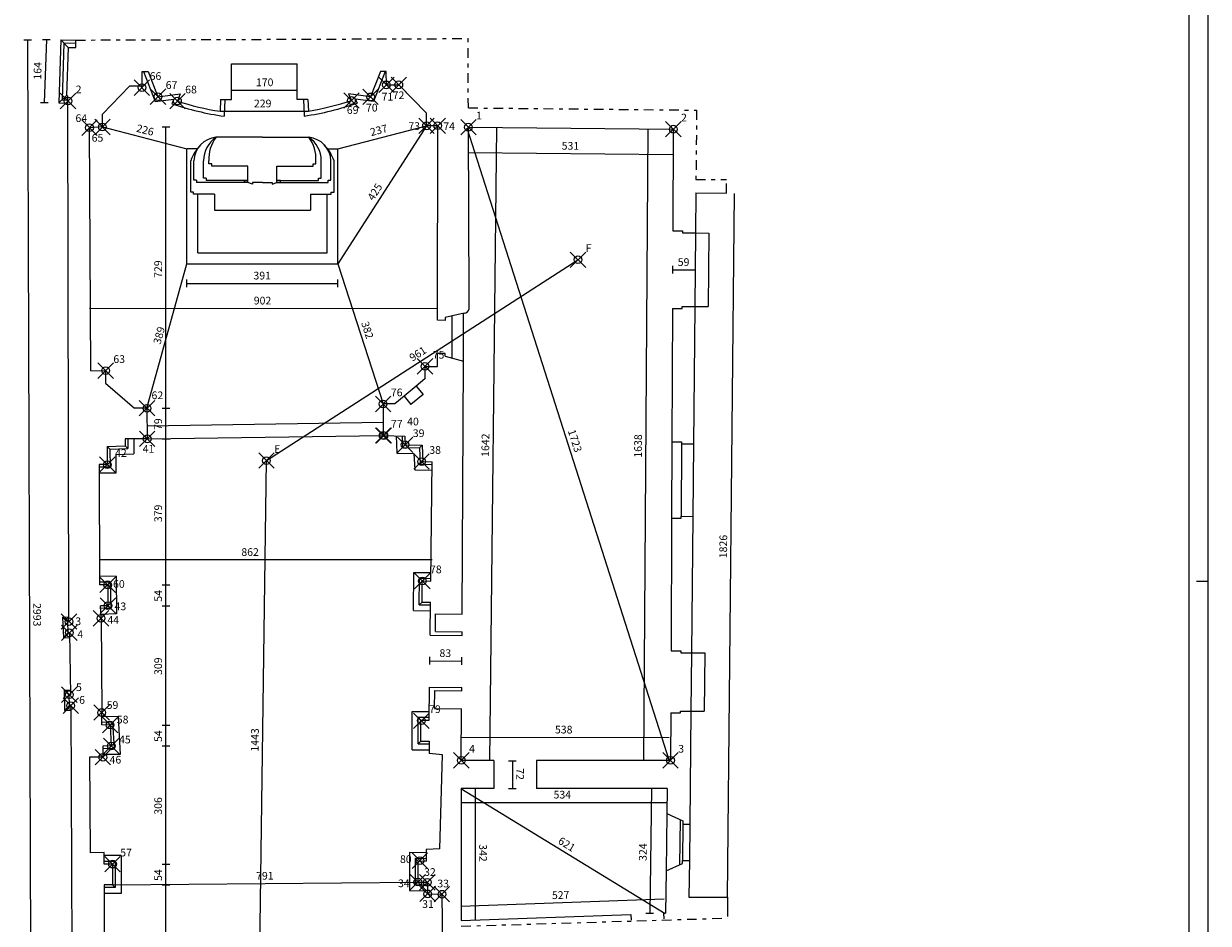
# Model space of a CAD drawing. Extents: x -27.1 to 36.4, y -5.7 to 53.7.
# Drawn here: x 5.7 to 36.4, y 15.2 to 38.5 of the extents above; entities that cross this region are included whole.
import ezdxf

# ---------------------------------------------------------------- set-up
doc = ezdxf.new("R2010")
doc.units = 0
doc.header["$MEASUREMENT"] = 0
doc.header["$PDMODE"] = 35
doc.header["$PDSIZE"] = 0.2
doc.linetypes.add('TRATTO-PUNTO', pattern=[1, 0.5, -0.25, 0, -0.25])
doc.linetypes.add('TRATTOPUNTO', pattern=[0.55, 0.25, -0.15, 0, -0.15])
doc.layers.get('0').update_dxf_attribs({"color": 4, "linetype": 'CONTINUOUS'})
doc.layers.add('PROIEZIONI', color=7, linetype='CONTINUOUS')
doc.layers.add('RILIEVO', color=1, linetype='CONTINUOUS')
doc.dimstyles.get("Standard").update_dxf_attribs({"dimtxt": 0.18, "dimasz": 0.18, "dimexe": 0.18, "dimexo": 0.0625, "dimgap": 0.09, "dimtad": 0, "dimtih": 1, "dimtoh": 1, "dimdec": 4, "dimzin": 0, "dimdsep": 46, "dimtxsty": 'Standard', "dimcen": 0.09, "dimadec": 0, "dimazin": 0, "dimtfac": 1, "dimtdec": 4, "dimtofl": 0, "dimtmove": 0, "dimatfit": 3, "dimfxl": 1, "dimtolj": 1, "dimtzin": 0, "dimarcsym": 0})

# ---------------------------------------------------------------- blocks, each defined once
blk = doc.blocks.new('*D0')
at = {"color": 0, "linetype": 'ByBlock'}
blk.add_line((17.173, 35.814), (22.41, 19.397), dxfattribs=at)
blk.add_text('1723', height=0.2, rotation=287.6926, dxfattribs=at).set_placement((19.785, 27.954))
blk = doc.blocks.new('*D1')
at = {"color": 0, "linetype": 'ByBlock'}
blk.add_line((17.206, 35.169), (22.514, 35.117), dxfattribs=at)
blk.add_text('531', height=0.2, rotation=359.4387, dxfattribs=at).set_placement((19.627, 35.245))
blk = doc.blocks.new('*D2')
at = {"color": 0, "linetype": 'ByBlock'}
blk.add_line((21.862, 35.779), (21.752, 19.402), dxfattribs=at)
blk.add_text('1638', height=0.2, rotation=89.6141, dxfattribs=at).set_placement((21.705, 27.258))
blk = doc.blocks.new('*D3')
at = {"color": 0, "linetype": 'ByBlock'}
blk.add_line((17.029, 20.014), (22.411, 20.001), dxfattribs=at)
blk.add_text('538', height=0.2, rotation=359.8665, dxfattribs=at).set_placement((19.454, 20.108))
blk = doc.blocks.new('*D4')
at = {"color": 0, "linetype": 'ByBlock'}
blk.add_line((17.943, 35.819), (17.759, 19.402), dxfattribs=at)
blk.add_text('1642', height=0.2, rotation=89.3579, dxfattribs=at).set_placement((17.748, 27.278))
blk = doc.blocks.new('*D5')
at = {"color": 0, "linetype": 'ByBlock'}
blk.add_line((22.509, 32.129), (23.094, 32.129), dxfattribs=at)
blk.add_text('59', height=0.2, dxfattribs=at).set_placement((22.635, 32.229))
blk = doc.blocks.new('FRE')
at = {"layer": 'RILIEVO'}
blk.add_line((0, -0.1), (0, 0.1), dxfattribs=at)
blk = doc.blocks.new('*D7')
at = {"color": 0, "linetype": 'ByBlock'}
blk.add_line((18.35, 19.4), (18.35, 18.681), dxfattribs=at)
blk.add_text('72', height=0.2, rotation=270, dxfattribs=at).set_placement((18.45, 19.207))
blk = doc.blocks.new('*D8')
at = {"color": 0, "linetype": 'ByBlock'}
blk.add_line((17.016, 18.321), (22.353, 18.321), dxfattribs=at)
blk.add_text('534', height=0.2, dxfattribs=at).set_placement((19.418, 18.421))
blk = doc.blocks.new('*D9')
at = {"color": 0, "linetype": 'ByBlock'}
blk.add_line((21.956, 18.686), (21.911, 15.448), dxfattribs=at)
blk.add_text('324', height=0.2, rotation=89.2043, dxfattribs=at).set_placement((21.83, 16.802))
blk = doc.blocks.new('*D10')
at = {"color": 0, "linetype": 'ByBlock'}
blk.add_line((17.016, 18.681), (22.308, 15.442), dxfattribs=at)
blk.add_text('621', height=0.2, rotation=328.537, dxfattribs=at).set_placement((19.515, 17.268))
blk = doc.blocks.new('*D11')
at = {"color": 0, "linetype": 'ByBlock'}
blk.add_line((17.391, 18.68), (17.391, 15.26), dxfattribs=at)
blk.add_text('342', height=0.2, rotation=270, dxfattribs=at).set_placement((17.491, 17.237))
blk = doc.blocks.new('*D12')
at = {"color": 0, "linetype": 'ByBlock'}
blk.add_line((17.015, 15.626), (22.283, 15.816), dxfattribs=at)
blk.add_text('527', height=0.2, rotation=2.0585, dxfattribs=at).set_placement((19.379, 15.811))
blk = doc.blocks.new('*D17')
at = {"color": 0, "linetype": 'ByBlock'}
blk.add_line((9.374, 13.09), (9.374, 16.18), dxfattribs=at)
blk.add_text('309', height=0.2, rotation=90, dxfattribs=at).set_placement((9.274, 14.385))
blk = doc.blocks.new('*D18')
at = {"color": 0, "linetype": 'ByBlock'}
blk.add_line((9.374, 16.18), (9.374, 16.72), dxfattribs=at)
blk.add_text('54', height=0.2, rotation=90, dxfattribs=at).set_placement((9.274, 16.283))
blk = doc.blocks.new('*D19')
at = {"color": 0, "linetype": 'ByBlock'}
blk.add_line((9.374, 16.72), (9.374, 19.783), dxfattribs=at)
blk.add_text('306', height=0.2, rotation=90, dxfattribs=at).set_placement((9.274, 18.002))
blk = doc.blocks.new('*D20')
at = {"color": 0, "linetype": 'ByBlock'}
blk.add_line((9.374, 19.783), (9.374, 20.327), dxfattribs=at)
blk.add_text('54', height=0.2, rotation=90, dxfattribs=at).set_placement((9.274, 19.888))
blk = doc.blocks.new('*D21')
at = {"color": 0, "linetype": 'ByBlock'}
blk.add_line((9.374, 20.327), (9.374, 23.421), dxfattribs=at)
blk.add_text('309', height=0.2, rotation=90, dxfattribs=at).set_placement((9.274, 21.624))
blk = doc.blocks.new('*D22')
at = {"color": 0, "linetype": 'ByBlock'}
blk.add_line((9.374, 23.421), (9.374, 23.961), dxfattribs=at)
blk.add_text('54', height=0.2, rotation=90, dxfattribs=at).set_placement((9.274, 23.524))
blk = doc.blocks.new('*D23')
at = {"color": 0, "linetype": 'ByBlock'}
blk.add_line((9.374, 23.961), (9.374, 27.746), dxfattribs=at)
blk.add_text('379', height=0.2, rotation=90, dxfattribs=at).set_placement((9.274, 25.587))
blk = doc.blocks.new('*D24')
at = {"color": 0, "linetype": 'ByBlock'}
blk.add_line((16.214, 21.995), (17.04, 21.986), dxfattribs=at)
blk.add_text('83', height=0.2, rotation=359.3579, dxfattribs=at).set_placement((16.461, 22.092))
blk = doc.blocks.new('*D25')
at = {"color": 0, "linetype": 'ByBlock'}
blk.add_line((9.374, 27.746), (9.374, 28.54), dxfattribs=at)
blk.add_text('79', height=0.2, rotation=90, dxfattribs=at).set_placement((9.274, 27.976))
blk = doc.blocks.new('*D26')
at = {"color": 0, "linetype": 'ByBlock'}
blk.add_line((9.374, 28.54), (9.374, 35.832), dxfattribs=at)
blk.add_text('729', height=0.2, rotation=90, dxfattribs=at).set_placement((9.274, 31.919))
blk = doc.blocks.new('*D27')
at = {"color": 0, "linetype": 'ByBlock'}
blk.add_line((13.83, 32.286), (15.002, 28.65), dxfattribs=at)
blk.add_text('382', height=0.2, rotation=287.8597, dxfattribs=at).set_placement((14.43, 30.752))
blk = doc.blocks.new('*D28')
at = {"color": 0, "linetype": 'ByBlock'}
blk.add_line((16.127, 35.862), (13.83, 32.286), dxfattribs=at)
blk.add_text('425', height=0.2, rotation=57.2916, dxfattribs=at).set_placement((14.75, 33.904))
blk = doc.blocks.new('*D29')
at = {"color": 0, "linetype": 'ByBlock'}
blk.add_line((8.884, 28.54), (9.92, 32.286), dxfattribs=at)
blk.add_text('389', height=0.2, rotation=74.5338, dxfattribs=at).set_placement((9.235, 30.183))
blk = doc.blocks.new('*D39')
at = {"color": 0, "linetype": 'ByBlock'}
blk.add_line((42.614, 19.087), (50.524, 19.161), dxfattribs=at)
blk.add_text('791', height=0.2, rotation=0.536, dxfattribs=at).set_placement((46.334, 19.222))
blk = doc.blocks.new('*D40')
at = {"color": 0, "linetype": 'ByBlock'}
blk.add_line((44.542, 34.685), (48.452, 34.685), dxfattribs=at)
blk.add_text('391', height=0.2, dxfattribs=at).set_placement((46.264, 34.785))
blk = doc.blocks.new('*D41')
at = {"color": 0, "linetype": 'ByBlock'}
blk.add_line((46.601, 30.089), (54.672, 35.297), dxfattribs=at)
blk.add_text('961', height=0.2, rotation=32.8331, dxfattribs=at).set_placement((50.386, 32.651))
blk = doc.blocks.new('*D42')
at = {"color": 0, "linetype": 'ByBlock'}
blk.add_line((48.452, 38.173), (50.749, 38.769), dxfattribs=at)
blk.add_text('237', height=0.2, rotation=14.5504, dxfattribs=at).set_placement((49.317, 38.501))
blk = doc.blocks.new('*D43')
at = {"color": 0, "linetype": 'ByBlock'}
blk.add_line((46.402, 15.661), (46.601, 30.089), dxfattribs=at)
blk.add_text('1443', height=0.2, rotation=89.2098, dxfattribs=at).set_placement((46.396, 22.543))
blk = doc.blocks.new('*D44')
at = {"color": 0, "linetype": 'ByBlock'}
blk.add_line((40.412, 40.995), (40.509, 11.061), dxfattribs=at)
blk.add_text('2993', height=0.2, rotation=270.186, dxfattribs=at).set_placement((40.559, 26.395))
blk = doc.blocks.new('*D45')
at = {"color": 0, "linetype": 'ByBlock'}
blk.add_line((45.695, 39.697), (47.395, 39.697), dxfattribs=at)
blk.add_text('170', height=0.2, dxfattribs=at).set_placement((46.328, 39.797))
blk = doc.blocks.new('*D46')
at = {"color": 0, "linetype": 'ByBlock'}
blk.add_line((45.402, 39.146), (47.687, 39.151), dxfattribs=at)
blk.add_text('229', height=0.2, rotation=0.1397, dxfattribs=at).set_placement((46.277, 39.248))
blk = doc.blocks.new('*D47')
at = {"color": 0, "linetype": 'ByBlock'}
blk.add_line((58.548, 18.759), (58.725, 37.018), dxfattribs=at)
blk.add_text('1826', height=0.2, rotation=89.4433, dxfattribs=at).set_placement((58.533, 27.557))
blk = doc.blocks.new('*D48')
at = {"color": 0, "linetype": 'ByBlock'}
blk.add_line((42.352, 38.739), (44.542, 38.173), dxfattribs=at)
blk.add_text('226', height=0.2, rotation=345.5099, dxfattribs=at).set_placement((43.214, 38.62))
blk = doc.blocks.new('*D49')
at = {"color": 0, "linetype": 'ByBlock'}
blk.add_line((42.013, 34.045), (51.031, 34.029), dxfattribs=at)
blk.add_text('902', height=0.2, rotation=359.899, dxfattribs=at).set_placement((46.272, 34.138))
blk = doc.blocks.new('*D50')
at = {"color": 0, "linetype": 'ByBlock'}
blk.add_line((40.9, 41.011), (40.844, 39.377), dxfattribs=at)
blk.add_text('164', height=0.2, rotation=88.0305, dxfattribs=at).set_placement((40.764, 39.964))

msp = doc.modelspace()

# ---------------------------------------------------------------- linework, layer by layer
at = {"color": 7}
for p, q in [((36.38105, -5.65221), (36.38105, 53.74779)), ((36.37532, 24.04764), (36.07532, 24.04764))]:
    msp.add_line(p, q, dxfattribs=at)
at = {"color": 4}
msp.add_line((35.88105, -5.15251), (35.88105, 53.24779), dxfattribs=at)
at = {"linetype": 'TRATTOPUNTO'}
for p, q in [((7.03865, 38.08544), (17.20388, 38.12481)), ((17.21022, 36.32704), (17.20381, 38.12481)), ((17.21022, 36.32704), (23.1248, 36.2691)), ((23.1248, 36.2691), (23.10733, 34.47102)), ((23.105, 34.47103), (23.89744, 34.4686)), ((23.89744, 34.1186), (23.89744, 34.4686)), ((17.028, 15.11), (23.92594, 15.3213))]:
    msp.add_line(p, q, dxfattribs=at)
for p, q in [((7.0394, 37.89041), (7.03865, 38.08544)), ((6.84471, 37.89324), (6.80178, 36.64462)), ((6.84471, 37.89324), (7.0394, 37.89041)), ((11.0735, 36.54502), (11.0735, 37.46502)), ((11.0735, 37.46502), (12.7735, 37.46502)), ((12.7735, 36.54502), (12.7735, 37.46502)), ((8.75862, 36.894), (8.76338, 37.27397)), ((8.76338, 37.27397), (8.91338, 37.27397)), ((8.91338, 37.27397), (9.169, 36.613)), ((14.93362, 37.27397), (14.678, 36.613)), ((15.08362, 37.27397), (14.93362, 37.27397)), ((15.088, 36.924), (15.08362, 37.27397)), ((8.42863, 36.89228), (7.73338, 36.16198)), ((8.75862, 36.894), (8.42863, 36.89228)), ((15.088, 36.924), (15.408, 36.925)), ((16.127, 36.19008), (15.408, 36.925)), ((6.80178, 36.64462), (6.83673, 36.64341)), ((6.863, 23.009), (6.83673, 36.64341)), ((9.169, 36.613), (9.74374, 36.69091)), ((9.74374, 36.69091), (9.674, 36.503)), ((10.79351, 36.54748), (10.77998, 36.23847)), ((10.79351, 36.54748), (11.0735, 36.54502)), ((13.05349, 36.54748), (12.7735, 36.54502)), ((13.05349, 36.54748), (13.06511, 36.24404)), ((14.678, 36.613), (14.10326, 36.69091)), ((14.10326, 36.69091), (14.182, 36.518)), ((7.73, 35.832), (7.73338, 36.16198)), ((16.127, 35.862), (16.127, 36.19008)), ((7.73, 35.832), (7.395, 35.814)), ((7.43303, 29.50901), (7.395, 35.814)), ((16.418, 35.864), (16.127, 35.862)), ((16.4091, 30.81897), (16.418, 35.864)), ((17.212, 35.827), (22.52, 35.775)), ((17.22794, 31.35382), (17.212, 35.827)), ((22.52, 35.775), (22.50857, 33.13987)), ((11.87545, 35.56592), (10.67545, 35.56592)), ((11.87545, 35.56592), (13.07545, 35.56592)), ((10.49045, 34.87592), (10.49045, 34.95592)), ((10.56045, 34.87592), (10.49045, 34.87592)), ((10.56045, 34.81592), (10.56045, 34.87592)), ((11.50045, 34.81592), (10.56045, 34.81592)), ((11.50045, 34.39592), (11.50045, 34.81592)), ((12.25045, 34.81592), (13.19045, 34.81592)), ((12.25045, 34.39592), (12.25045, 34.81592)), ((13.19045, 34.87592), (13.26045, 34.87592)), ((13.19045, 34.81592), (13.19045, 34.87592)), ((13.26045, 34.87592), (13.26045, 34.95592)), ((11.62045, 34.34592), (11.50045, 34.39592)), ((11.87545, 34.39592), (11.62045, 34.39592)), ((11.62045, 34.39592), (11.62045, 34.34592)), ((11.87545, 34.39592), (12.13045, 34.39592)), ((12.13045, 34.34592), (12.25045, 34.39592)), ((12.13045, 34.39592), (12.13045, 34.34592)), ((23.10393, 34.12103), (23.09388, 33.08661)), ((23.10393, 34.12103), (23.89744, 34.1186)), ((22.50857, 33.13987), (22.75857, 33.13987)), ((22.75857, 33.13987), (22.75857, 33.08987)), ((22.75857, 33.08987), (23.09388, 33.08661)), ((17.22794, 31.12107), (17.22794, 31.35382)), ((17.09794, 31.00382), (16.61139, 30.88862)), ((22.49985, 31.12989), (22.48484, 27.66992)), ((22.49985, 31.12989), (22.74985, 31.12989)), ((22.74985, 31.12989), (22.74985, 31.17989)), ((22.74985, 31.17989), (23.07532, 31.17673)), ((23.07532, 31.17673), (23.04073, 27.61695)), ((16.61139, 30.81862), (16.4091, 30.81897)), ((16.61139, 30.88862), (16.61139, 30.81862)), ((16.407, 29.626), (16.40759, 29.95855)), ((16.60956, 29.95855), (16.40759, 29.95855)), ((16.60956, 29.88855), (16.60956, 29.95855)), ((16.60956, 29.88855), (17.08857, 29.76374)), ((7.43303, 29.50901), (7.813, 29.514)), ((7.813, 29.514), (7.80788, 29.19404)), ((16.087, 29.626), (16.407, 29.626)), ((16.087, 29.626), (16.087, 29.306)), ((17.05017, 23.19937), (17.08857, 29.76374)), ((7.80788, 29.19404), (8.564, 28.53937)), ((16.087, 29.306), (15.85685, 29.11399)), ((15.5452, 28.85399), (15.302, 28.6511)), ((15.5452, 28.85399), (15.72456, 28.63899)), ((16.03622, 28.89899), (15.72456, 28.63899)), ((15.85685, 29.11399), (16.03622, 28.89899)), ((15.302, 28.6511), (15.002, 28.65)), ((15.002, 28.65), (15.005, 27.835)), ((8.884, 28.54), (8.564, 28.53937)), ((8.884, 28.54), (8.89, 27.746)), ((8.89, 27.746), (8.32, 27.746)), ((8.32, 27.746), (8.32, 27.566)), ((15.005, 27.835), (15.56456, 27.81291)), ((15.56456, 27.81291), (15.571, 27.593)), ((22.48484, 27.66992), (22.73484, 27.66992)), ((22.73484, 27.66992), (22.73484, 27.61992)), ((7.85031, 27.54895), (8.32, 27.566)), ((7.85031, 27.54895), (7.857, 27.079)), ((8.32, 27.566), (8.32, 27.566)), ((15.571, 27.593), (16.01095, 27.58613)), ((16.01095, 27.58613), (16.03169, 27.15663)), ((22.73484, 27.61992), (23.04073, 27.61695)), ((7.857, 27.079), (7.647, 27.07839)), ((7.647, 27.07839), (7.656, 23.96039)), ((16.03169, 27.15663), (16.27168, 27.15394)), ((16.23699, 24.05853), (16.27168, 27.15394)), ((22.47625, 25.68994), (22.46132, 22.24997)), ((22.47625, 25.68994), (22.72625, 25.68994)), ((22.72625, 25.68994), (22.72625, 25.73994)), ((22.72625, 25.73994), (23.02246, 25.73706)), ((23.02246, 25.73706), (22.98807, 22.19728)), ((7.866, 23.961), (7.656, 23.96039)), ((7.866, 23.961), (7.874, 23.421)), ((16.01084, 23.51103), (16.017, 24.061)), ((16.017, 24.061), (16.23699, 24.05853)), ((7.874, 23.421), (7.68226, 23.41483)), ((7.694, 23.093), (7.68226, 23.41483)), ((16.01084, 23.51103), (16.23082, 23.50857)), ((16.2213, 22.65862), (16.23082, 23.50857)), ((7.694, 23.093), (7.711, 20.651)), ((16.35536, 22.74713), (16.36051, 23.2071)), ((16.36051, 23.2071), (17.05017, 23.19937)), ((6.82303, 23.00749), (6.863, 23.009)), ((6.82303, 23.00749), (6.83403, 22.71549)), ((6.83403, 22.71549), (6.874, 22.717)), ((6.874, 22.717), (6.90375, 21.11119)), ((16.35536, 22.74713), (17.04748, 22.73937)), ((17.04695, 22.64937), (17.04748, 22.73937)), ((16.2213, 22.65862), (17.04695, 22.64937)), ((22.46132, 22.24997), (22.71132, 22.24997)), ((22.71132, 22.24997), (22.71132, 22.19997)), ((22.71132, 22.19997), (22.98807, 22.19728)), ((16.19661, 20.45599), (16.20617, 21.30871)), ((16.20617, 21.30871), (17.03905, 21.29937)), ((16.33306, 20.75725), (16.33821, 21.21722)), ((16.33821, 21.21722), (17.03853, 21.20937)), ((17.03853, 21.20937), (17.03905, 21.29937)), ((6.86376, 21.11045), (6.90375, 21.11119)), ((6.86376, 21.11045), (6.86901, 20.82726)), ((6.86901, 20.82726), (6.909, 20.828)), ((6.909, 20.828), (6.94903, 11.68719)), ((7.71904, 20.3311), (7.711, 20.651)), ((16.33306, 20.75725), (17.03584, 20.74937)), ((17.028, 19.41), (17.03584, 20.74937)), ((22.45434, 20.63999), (22.449, 19.41)), ((22.45434, 20.63999), (22.70434, 20.63999)), ((22.70434, 20.63999), (22.70434, 20.68999)), ((22.70434, 20.68999), (22.97339, 20.68737)), ((22.97339, 20.68737), (22.94494, 17.75853)), ((7.929, 20.327), (7.71904, 20.3311)), ((7.929, 20.327), (7.96, 19.783)), ((15.97658, 19.906), (15.9766, 20.456)), ((15.9766, 20.456), (16.19661, 20.45599)), ((7.96, 19.783), (7.74001, 19.78099)), ((7.74001, 19.78099), (7.742, 19.491)), ((15.97658, 19.906), (16.19659, 19.90599)), ((16.19659, 19.90599), (16.19659, 19.58599)), ((7.742, 19.491), (7.392, 19.491)), ((7.392, 19.491), (7.40908, 17.01234)), ((16.54469, 19.54958), (16.19659, 19.58599)), ((16.4716, 17.12068), (16.54469, 19.54958)), ((17.868, 19.41), (17.028, 19.41)), ((17.868, 19.41), (17.868, 18.68)), ((22.449, 19.41), (18.978, 19.41)), ((18.978, 19.41), (18.978, 18.68)), ((17.028, 18.68), (17.028, 15.26)), ((17.868, 18.68), (17.028, 18.68)), ((22.358, 18.68), (18.978, 18.68)), ((22.358, 18.68), (22.35041, 18.03004)), ((22.35041, 18.03004), (22.76865, 17.83853)), ((22.76865, 17.83853), (22.76865, 17.75853)), ((22.76865, 17.75853), (22.94494, 17.75853)), ((7.772, 17.02), (7.40908, 17.01234)), ((7.772, 16.72), (7.772, 17.02)), ((16.12146, 17.09969), (16.11959, 16.79969)), ((16.4716, 17.12068), (16.12146, 17.09969)), ((7.992, 16.72), (7.772, 16.72)), ((7.992, 16.72), (7.992, 16.18)), ((15.90305, 16.80409), (15.902, 16.254)), ((15.90305, 16.80409), (16.11959, 16.79969)), ((22.33314, 16.55015), (22.75574, 16.73185)), ((22.75574, 16.73185), (22.75574, 16.81185)), ((22.75574, 16.81185), (22.93574, 16.81185)), ((22.93574, 16.81185), (22.92651, 15.86189)), ((22.33314, 16.55015), (22.32031, 15.45022)), ((7.992, 16.18), (7.772, 16.18)), ((7.772, 16.18), (7.772, 13.07315)), ((15.902, 16.254), (16.148, 16.249)), ((16.148, 16.249), (16.156, 15.949)), ((16.156, 15.949), (16.526, 15.94)), ((16.526, 15.94), (16.5459, 13.47699)), ((22.92651, 15.86189), (23.92616, 15.86147)), ((17.028, 15.26), (21.42089, 15.41789)), ((21.42089, 15.41789), (21.42628, 15.26799)), ((22.27034, 15.44842), (22.32031, 15.45022)), ((22.27034, 15.44842), (22.27573, 15.29852))]:
    msp.add_line(p, q)
at = {"color": 1, "linetype": 'ByBlock'}
msp.add_line((7.647, 24.61654), (16.27168, 24.61654), dxfattribs=at)
at = {"linetype": 'TRATTO-PUNTO'}
msp.add_line((23.92616, 15.86147), (23.92594, 15.3213), dxfattribs=at)
for centre, radius, start, end in [((11.90512, 43.38692), 7.23645, 252.042183, 261.055217), ((11.90512, 43.38692), 7.23645, 279.224191, 288.33911), ((11.36349, 35.0242), 0.8757, 141.785091, 184.472044), ((12.38742, 35.0242), 0.8757, 355.527956, 38.214909), ((17.10035, 31.13184), 0.12804, 268.920962, 355.178181)]:
    msp.add_arc(centre, radius, start, end)
at = {"layer": 'PROIEZIONI'}
for p, q in [((6.6564, 38.091), (6.60019, 36.45643)), ((6.6564, 38.091), (7.03865, 38.08544)), ((6.84471, 37.89324), (6.6564, 38.091)), ((6.73366, 38.00986), (6.68289, 36.53364)), ((6.73366, 38.00986), (7.04637, 38.00532)), ((8.79544, 37.27397), (9.09773, 36.49233)), ((15.05156, 37.27397), (14.74927, 36.49233)), ((6.80178, 36.64462), (6.60019, 36.45643)), ((6.68289, 36.53364), (6.83696, 36.52834)), ((9.09773, 36.49233), (9.57681, 36.55728)), ((9.57681, 36.55728), (9.53127, 36.43457)), ((10.90341, 36.54267), (10.88453, 36.1117)), ((12.94357, 36.54327), (12.95991, 36.11658)), ((14.28596, 36.55514), (14.33244, 36.45306)), ((14.74927, 36.49233), (14.28596, 36.55514)), ((6.60019, 36.45643), (6.83505, 36.44836)), ((10.19437, 35.26592), (9.92045, 35.26592)), ((9.92045, 32.28592), (9.92045, 35.26592)), ((13.56625, 35.26592), (13.83045, 35.26592)), ((13.83045, 32.28592), (13.83045, 35.26592)), ((10.02045, 34.14592), (10.02045, 34.95592)), ((10.10045, 34.45592), (10.10045, 34.95592)), ((10.35045, 34.50592), (10.35045, 34.95592)), ((13.40045, 34.50592), (13.40045, 34.95592)), ((13.65045, 34.45592), (13.65045, 34.95592)), ((13.73045, 34.14592), (13.73045, 34.95592)), ((10.17045, 34.45592), (10.10045, 34.45592)), ((10.17045, 34.45592), (10.17045, 34.39592)), ((11.50045, 34.39592), (10.17045, 34.39592)), ((10.42045, 34.50592), (10.35045, 34.50592)), ((10.42045, 34.50592), (10.42045, 34.44592)), ((11.50045, 34.44592), (10.42045, 34.44592)), ((11.41045, 34.39592), (11.41045, 34.44592)), ((11.41045, 34.44592), (11.50045, 34.44592)), ((12.34045, 34.44592), (12.25045, 34.44592)), ((12.25045, 34.44592), (13.33045, 34.44592)), ((12.25045, 34.39592), (13.58045, 34.39592)), ((12.34045, 34.39592), (12.34045, 34.44592)), ((13.33045, 34.50592), (13.40045, 34.50592)), ((13.33045, 34.44592), (13.33045, 34.50592)), ((13.58045, 34.45592), (13.65045, 34.45592)), ((13.58045, 34.39592), (13.58045, 34.45592)), ((10.09045, 34.14592), (10.02045, 34.14592)), ((10.09045, 34.08592), (10.09045, 34.14592)), ((10.17045, 34.08592), (10.09045, 34.08592)), ((10.63045, 34.08592), (10.17045, 34.08592)), ((10.20045, 32.56592), (10.20045, 34.08592)), ((10.63045, 34.08592), (10.63045, 33.67592)), ((13.12045, 34.08592), (13.12045, 33.67592)), ((13.12045, 34.08592), (13.58045, 34.08592)), ((13.55045, 32.56592), (13.55045, 34.08592)), ((13.58045, 34.08592), (13.66045, 34.08592)), ((13.66045, 34.14592), (13.73045, 34.14592)), ((13.66045, 34.08592), (13.66045, 34.14592)), ((10.63045, 33.67592), (13.12045, 33.67592)), ((23.09388, 33.08661), (23.07532, 31.17673)), ((23.09388, 33.08661), (23.44386, 33.08321)), ((23.44386, 33.08321), (23.4253, 31.17333)), ((10.20045, 32.56592), (13.55045, 32.56592)), ((9.92045, 32.28592), (13.83045, 32.28592)), ((17.08857, 29.76374), (17.08857, 31.0016)), ((23.07532, 31.17673), (23.4253, 31.17333)), ((16.78857, 29.84191), (16.78857, 30.93057)), ((15.85685, 29.11399), (15.5452, 28.85399)), ((8.88505, 28.08596), (15.00005, 28.17496)), ((8.39, 27.746), (8.39, 27.49849)), ((8.54, 27.746), (8.54, 27.35384)), ((8.89, 27.746), (15.005, 27.835)), ((15.34422, 27.82161), (15.35725, 27.37631)), ((15.49445, 27.81567), (15.50299, 27.52405)), ((22.48484, 27.66992), (22.47625, 25.68994)), ((7.85031, 27.54895), (7.92128, 27.48148)), ((7.92128, 27.48148), (8.39, 27.49849)), ((7.92128, 27.48148), (7.928, 27.0092)), ((8.07335, 27.3369), (8.54, 27.35384)), ((8.07335, 27.3369), (8.08015, 26.85964)), ((8.32, 27.566), (8.39, 27.49849)), ((15.35725, 27.37631), (15.80116, 27.36938)), ((15.571, 27.593), (15.50299, 27.52405)), ((15.50299, 27.52405), (15.9442, 27.51717)), ((15.80116, 27.36938), (15.82195, 26.93897)), ((16.01095, 27.58613), (15.9442, 27.51717)), ((15.9442, 27.51717), (15.96496, 27.08738)), ((22.73484, 27.61992), (22.72625, 25.73994)), ((23.04073, 27.61695), (23.02246, 25.73706)), ((7.928, 27.0092), (7.6472, 27.00839)), ((7.857, 27.079), (7.928, 27.0092)), ((16.03169, 27.15663), (15.96496, 27.08738)), ((15.96496, 27.08738), (16.27089, 27.08395)), ((8.08015, 26.85964), (7.64764, 26.85839)), ((15.82195, 26.93897), (16.26921, 26.93396)), ((15.78838, 23.29351), (15.79948, 24.28345)), ((15.79948, 24.28345), (16.23945, 24.27852)), ((8.08276, 24.18163), (7.65537, 24.18039)), ((7.93497, 24.0312), (7.6558, 24.03039)), ((7.866, 23.961), (7.93497, 24.0312)), ((7.93497, 24.0312), (7.94501, 23.35325)), ((8.08276, 24.18163), (8.09718, 23.20807)), ((15.94006, 23.44182), (15.94779, 24.13178)), ((15.94779, 24.13178), (16.23777, 24.12853)), ((15.94779, 24.13178), (16.017, 24.061)), ((7.94501, 23.35325), (7.68451, 23.34486)), ((7.874, 23.421), (7.94501, 23.35325)), ((16.01084, 23.51103), (15.94006, 23.44182)), ((15.94006, 23.44182), (16.23004, 23.43857)), ((6.6986, 23.12289), (6.85848, 23.12891)), ((6.6986, 23.12289), (6.71863, 22.59106)), ((6.6986, 23.12289), (6.82303, 23.00749)), ((8.09718, 23.20807), (7.68934, 23.19494)), ((15.78838, 23.29351), (16.22836, 23.28858)), ((6.83403, 22.71549), (6.71863, 22.59106)), ((6.71863, 22.59106), (6.87852, 22.59709)), ((22.98807, 22.19728), (22.97339, 20.68737)), ((22.98807, 22.19728), (23.33805, 22.19388)), ((23.33805, 22.19388), (23.32338, 20.68397)), ((6.74156, 21.22821), (6.90153, 21.23117)), ((6.74156, 21.22821), (6.75125, 20.70506)), ((6.74156, 21.22821), (6.86376, 21.11045)), ((6.75125, 20.70506), (6.86901, 20.82726)), ((6.75125, 20.70506), (6.91122, 20.70802)), ((15.75657, 19.686), (15.7566, 20.676)), ((15.7566, 20.676), (16.19662, 20.67599)), ((22.97339, 20.68737), (23.32338, 20.68397)), ((8.13705, 20.54298), (7.71351, 20.55125)), ((7.9952, 20.39572), (7.71728, 20.40115)), ((7.9952, 20.39572), (7.929, 20.327)), ((7.9952, 20.39572), (8.03406, 19.71367)), ((8.13705, 20.54298), (8.19277, 19.56511)), ((15.90658, 19.836), (15.9066, 20.526)), ((15.9066, 20.526), (16.19661, 20.52599)), ((15.9766, 20.456), (15.9066, 20.526)), ((8.03406, 19.71367), (7.74065, 19.711)), ((7.96, 19.783), (8.03406, 19.71367)), ((15.75657, 19.686), (16.19659, 19.68599)), ((15.97658, 19.906), (15.90658, 19.836)), ((15.90658, 19.836), (16.19659, 19.83599)), ((8.19277, 19.56511), (7.74202, 19.561)), ((22.35041, 18.03004), (22.33314, 16.55015)), ((22.69602, 17.87179), (22.68465, 16.70128)), ((22.76865, 17.75853), (22.75574, 16.81185)), ((22.94494, 17.75853), (22.93574, 16.81185)), ((8.212, 16.94), (7.772, 16.94)), ((8.212, 16.94), (8.212, 15.96)), ((15.68348, 17.0286), (15.68159, 16.03843)), ((15.68348, 17.0286), (16.12406, 17.01965)), ((8.062, 16.79), (7.772, 16.79)), ((8.062, 16.79), (7.992, 16.72)), ((8.062, 16.79), (8.062, 16.11)), ((15.83319, 16.87553), (15.83187, 16.18541)), ((15.83319, 16.87553), (16.12101, 16.86968)), ((15.90305, 16.80409), (15.83319, 16.87553)), ((8.062, 16.11), (7.772, 16.11)), ((8.212, 15.96), (7.772, 15.96)), ((7.992, 16.18), (8.062, 16.11)), ((15.68159, 16.03843), (16.14353, 16.02905)), ((15.902, 16.254), (15.83187, 16.18541)), ((15.83187, 16.18541), (16.14658, 16.17901))]:
    msp.add_line(p, q, dxfattribs=at)
for centre, radius, start, end in [((11.90512, 43.38692), 7.34645, 251.147763, 262.014491), ((11.90512, 43.38692), 7.34645, 278.254938, 289.293518), ((11.05383, 34.60703), 1.09068, 135.909634, 161.344356), ((10.73638, 34.93248), 0.63635, 95.493765, 177.889812), ((11.08531, 34.95597), 0.73486, 123.89957, 180.004218), ((12.66559, 34.95597), 0.73486, 359.995782, 56.10043), ((13.01453, 34.93248), 0.63635, 2.110188, 84.506235), ((12.69708, 34.60703), 1.09068, 18.655644, 44.090366)]:
    msp.add_arc(centre, radius, start, end, dxfattribs=at)
at = {"layer": 'RILIEVO'}
for p in [(8.753, 36.852), (15.088, 36.924), (15.408, 36.925), (6.837, 36.505), (9.169, 36.619), (9.674, 36.503), (14.182, 36.518), (14.678, 36.613), (7.395, 35.814), (7.73, 35.832), (16.127, 35.862), (16.418, 35.864), (17.212, 35.827), (22.52, 35.775), (20.05, 32.39), (16.087, 29.626), (7.813, 29.514), (15.002, 28.65), (8.884, 28.54), (8.89, 27.746), (15.005, 27.835), (15.02, 27.83), (15.571, 27.593), (11.979, 27.182), (15.999, 27.157), (7.857, 27.079), (16.017, 24.061), (7.866, 23.961), (7.874, 23.421), (6.863, 23.009), (7.694, 23.093), (6.874, 22.717), (6.872, 21.113), (6.909, 20.828), (7.711, 20.651), (15.993, 20.438), (7.929, 20.327), (7.96, 19.783), (7.742, 19.491), (17.028, 19.41), (22.449, 19.41), (7.992, 16.72), (15.956, 16.809), (15.902, 16.254), (16.148, 16.249), (16.156, 15.949), (16.526, 15.94)]:
    msp.add_point(p, dxfattribs=at)

# ---------------------------------------------------------------- block references
at = {"layer": 'RILIEVO', "rotation": 270}
for p in [(5.79041, 38.08819), (6.27839, 38.104), (6.22219, 36.46943), (9.37365, 35.832), (9.37365, 28.54), (9.37365, 27.746), (9.37365, 23.961), (9.37365, 23.421), (9.37365, 20.327), (9.37365, 19.783), (18.35013, 19.40044), (18.35013, 18.68072), (9.37365, 16.72), (9.37365, 16.18), (21.9112, 15.44752)]:
    msp.add_blockref('FRE', p, dxfattribs=at)
at = {"layer": 'RILIEVO'}
for p in [(22.50857, 32.12893), (9.92045, 31.77791), (13.83045, 31.77791), (16.21386, 21.99512), (17.03952, 21.98586)]:
    msp.add_blockref('FRE', p, dxfattribs=at)

# ---------------------------------------------------------------- texts
at = {"color": 1, "linetype": 'ByBlock'}
msp.add_text('862', height=0.2, dxfattribs=at).set_placement((11.32852, 24.71076))
at = {"layer": 'RILIEVO'}
for s, p in [('66', (8.953, 37.052)), ('2', (7.037, 36.705)), ('67', (9.369, 36.819)), ('68', (9.874, 36.703)), ('71', (14.96356, 36.51772)), ('72', (15.25012, 36.55371)), ('69', (14.06174, 36.17055)), ('70', (14.55757, 36.233)), ('1', (17.412, 36.027)), ('64', (7.0318, 35.96009)), ('73', (15.65583, 35.75512)), ('74', (16.56088, 35.74998)), ('2', (22.72, 35.975)), ('65', (7.45068, 35.45097)), ('F', (20.25, 32.59)), ('63', (8.013, 29.714)), ('75', (16.287, 29.826)), ('62', (9.00178, 28.77523)), ('76', (15.202, 28.85)), ('40', (15.62427, 28.09519)), ('77', (15.205, 28.035)), ('39', (15.771, 27.793)), ('42', (8.057, 27.279)), ('41', (8.77286, 27.38814)), ('E', (12.179, 27.382)), ('38', (16.199, 27.357)), ('78', (16.217, 24.261)), ('60', (8.00552, 23.88358)), ('43', (8.04376, 23.30323)), ('3', (7.02772, 22.91645)), ('44', (7.85872, 22.95001)), ('4', (7.07904, 22.57905)), ('5', (7.04539, 21.20653)), ('6', (7.12674, 20.87716)), ('59', (7.84003, 20.74453)), ('58', (8.10239, 20.36729)), ('79', (16.193, 20.638)), ('45', (8.16, 19.84991)), ('4', (17.228, 19.61)), ('3', (22.649, 19.61)), ('46', (7.91539, 19.32721)), ('57', (8.192, 16.92)), ('80', (15.43911, 16.7493)), ('32', (16.06339, 16.4144)), ('34', (15.38807, 16.1224)), ('33', (16.40677, 16.11693)), ('31', (16.0137, 15.5838))]:
    msp.add_text(s, height=0.2, dxfattribs=at).set_placement(p)

# ---------------------------------------------------------------- dimensions: what is measured, and where the dimension line sits
for p1, p2, distance, picture, middle in [((6.6564, 38.091), (6.75356, 8.15655), -0.866, '*D44', (6.03898, 23.12161)), ((6.6564, 38.091), (6.60019, 36.45643), -0.37823, '*D50', (6.05041, 37.29359)), ((11.0735, 37.46502), (12.7735, 37.46502), -0.67534, '*D45', (11.9235, 36.98968)), ((10.77998, 36.23847), (13.06511, 36.24404), 0, '*D46', (11.92205, 36.44126)), ((7.73, 35.832), (9.92045, 35.26592), 0, '*D48', (8.87527, 35.7426)), ((13.83045, 35.26592), (16.127, 35.862), 0, '*D42', (14.92848, 35.75754)), ((7.3984, 35.2507), (16.41689, 35.2348), -4.11281, '*D49', (11.90074, 31.32995)), ((22.92651, 15.86189), (23.10393, 34.12103), -0.99961, '*D47', (23.81479, 24.98369)), ((11.979, 27.182), (20.05, 32.39), 0, '*D41', (15.90606, 29.95405)), ((11.78, 12.754), (11.979, 27.182), 0, '*D43', (11.67952, 19.97076)), ((7.992, 16.18), (15.902, 16.254), 0, '*D39', (11.94513, 16.41699))]:
    dim = msp.add_aligned_dim(p1=p1, p2=p2, distance=distance, dimstyle='Standard', dxfattribs=at)
    dim.commit()
    dim.dimension.update_dxf_attribs({"geometry": picture, "text_midpoint": middle, "insert": (-34.62158, -2.90712)})
for base, p1, p2, picture, middle in [((9.37365, 35.832), (8.884, 28.54), (7.73, 35.832), '*D26', (9.17365, 32.186)), ((9.37365, 28.54), (8.89, 27.746), (8.884, 28.54), '*D25', (9.17365, 28.143)), ((9.37365, 27.746), (7.866, 23.961), (8.89, 27.746), '*D23', (9.17365, 25.8535)), ((9.37365, 23.961), (7.874, 23.421), (7.866, 23.961), '*D22', (9.17365, 23.691)), ((9.37365, 23.421), (7.929, 20.327), (7.874, 23.421), '*D21', (9.17365, 21.874)), ((9.37365, 20.327), (7.96, 19.783), (7.929, 20.327), '*D20', (9.17365, 20.055)), ((9.37365, 19.783), (7.992, 16.72), (7.96, 19.783), '*D19', (9.17365, 18.2515)), ((9.37365, 16.72), (7.992, 16.18), (7.992, 16.72), '*D18', (9.17365, 16.45)), ((9.37365, 16.18), (8.014, 13.09), (7.992, 16.18), '*D17', (9.17365, 14.635))]:
    dim = msp.add_linear_dim(base=base, p1=p1, p2=p2, angle=90, dimstyle='Standard', dxfattribs=at)
    dim.commit()
    dim.dimension.update_dxf_attribs({"geometry": picture, "text_midpoint": middle})
for p1, p2, distance, picture, middle in [((16.127, 35.862), (13.83045, 32.28592), 0, '*D28', (14.81044, 34.18203)), ((17.212, 35.827), (17.028, 19.41), 0.73128, '*D4', (17.65125, 27.61255)), ((17.212, 35.827), (22.449, 19.41), -0.04127, '*D0', (19.98172, 27.66674)), ((17.212, 35.827), (22.52, 35.775), -0.65832, '*D1', (19.86151, 35.3427)), ((22.52, 35.775), (22.40968, 19.39746), -0.65781, '*D2', (21.60705, 27.59201)), ((8.884, 28.54), (9.92045, 32.28592), 0, '*D29', (9.20947, 30.46629)), ((13.83045, 32.28592), (15.002, 28.65), 0, '*D27', (14.60659, 30.5293)), ((16.2213, 22.65862), (17.04695, 22.64937), -0.66355, '*D24', (16.62893, 22.19048)), ((17.028, 19.41), (22.40968, 19.39746), 0.60354, '*D3', (19.72071, 20.20726)), ((17.85533, 19.40044), (17.85533, 18.68072), 0.49479, '*D7', (18.55013, 19.04058)), ((17.015687, 18.680723), (22.353441, 18.680723), -0.359857, '*D8', (19.684564, 18.520866)), ((17.01569, 18.68072), (22.30846, 15.44201), 0, '*D10', (19.76646, 17.23196)), ((17.028, 18.68), (17.028, 15.26), 0.36253, '*D11', (17.59053, 16.97)), ((22.35344, 18.68072), (22.30846, 15.44201), -0.39729, '*D9', (21.73371, 17.06966)), ((17.028, 15.26), (22.29644, 15.44936), 0.36658, '*D12', (19.64187, 15.92089))]:
    dim = msp.add_aligned_dim(p1=p1, p2=p2, distance=distance, dimstyle='Standard', dxfattribs=at)
    dim.commit()
    dim.dimension.update_dxf_attribs({"geometry": picture, "text_midpoint": middle})
dim = msp.add_linear_dim(base=(23.09388, 32.12893), p1=(22.50857, 33.13987), p2=(23.09388, 33.08661), dimstyle='Standard', dxfattribs=at)
dim.commit()
dim.dimension.update_dxf_attribs({"geometry": '*D5', "text_midpoint": (22.80122, 32.32893)})
dim = msp.add_linear_dim(base=(13.83045, 31.77791), p1=(9.92045, 32.28592), p2=(13.83045, 32.28592), dimstyle='Standard', dxfattribs=at)
dim.commit()
dim.dimension.update_dxf_attribs({"geometry": '*D40', "text_midpoint": (11.87545, 31.97791), "insert": (-34.62158, -2.90712)})

doc.saveas('drawing.dxf')
